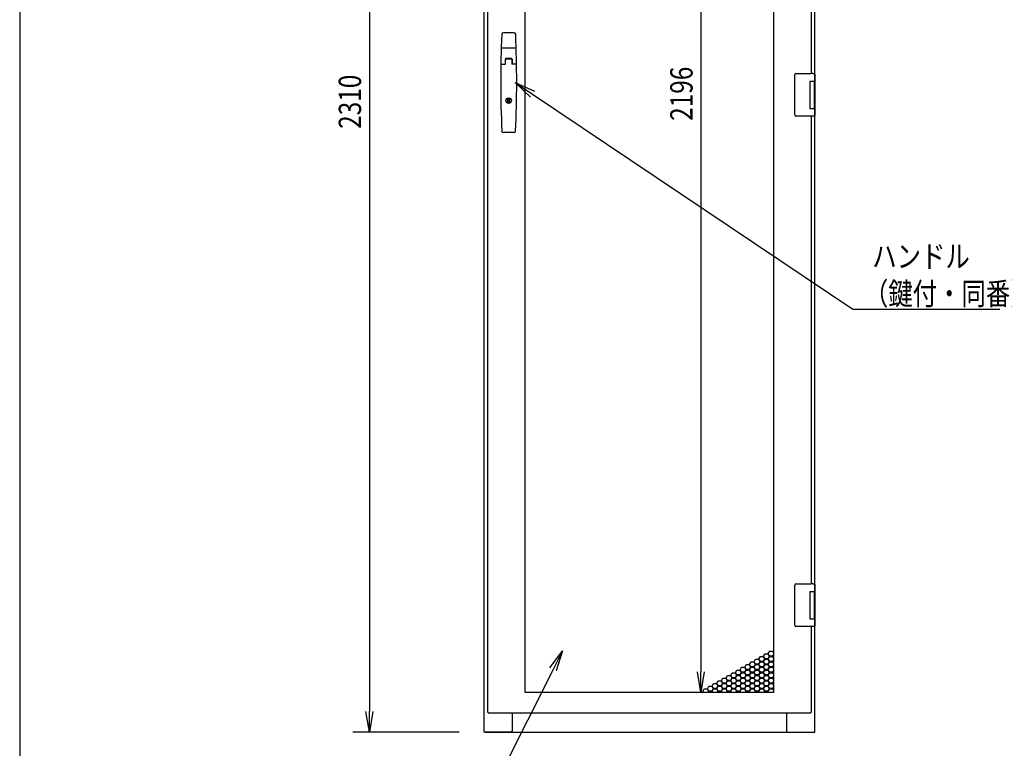
# Model space of a CAD drawing. Extents: x -84828 to -76428, y -65953 to -60013.
# Drawn here: x -84328 to -82543, y -64623 to -63303 of the extents above; entities that cross this region are included whole.
import ezdxf

# ---------------------------------------------------------------- set-up
doc = ezdxf.new("R2010")
doc.units = 0
doc.header["$LTSCALE"] = 0.1
doc.layers.get('0').update_dxf_attribs({"linetype": 'CONTINUOUS'})
doc.styles.add('y-1', font='romans.shx', dxfattribs={"width": 0.8, "height": 2.7, "bigfont": 'BIGFONT.shx'})
doc.styles.add('y-15', font='romans.shx', dxfattribs={"width": 0.8, "height": 40.5, "bigfont": 'BIGFONT.shx'})

msp = doc.modelspace()

# ---------------------------------------------------------------- linework, layer by layer
for p, q in [((-84327.6, -60213), (-84327.6, -65753)), ((-83485.9, -64594.1), (-83485.9, -62284.1)), ((-83479.9, -62291.1), (-83479.9, -64558.1)), ((-83693.9, -62321.6), (-83693.9, -64556.6)), ((-83411.4, -64522.6), (-83411.4, -62326.6)), ((-82961.4, -62326.6), (-82961.4, -64522.6)), ((-83093.2, -62364.1), (-83093.2, -64485.1)), ((-82886.9, -63418.6), (-82886.9, -62534.6)), ((-82892.9, -63400.6), (-82892.9, -62552.6)), ((-83431.7, -63326.6), (-83451.1, -63326.6)), ((-83428.8, -63354.6), (-83454, -63354.6)), ((-83447.4, -63383.4), (-83447.4, -63374.6)), ((-83447.1, -63383.4), (-83447.1, -63375.1)), ((-83436.2, -63374.6), (-83446.6, -63374.6)), ((-83436.4, -63373.6), (-83446.4, -63373.6)), ((-83436.7, -63374.6), (-83446.1, -63374.6)), ((-83435.7, -63375.1), (-83435.7, -63383.4)), ((-83435.4, -63374.6), (-83435.4, -63383.4)), ((-83455.2, -63383.4), (-83447.1, -63383.4)), ((-83427.7, -63383.4), (-83435.7, -63383.4)), ((-82922.9, -63403.6), (-82922.9, -63402.6)), ((-82922.9, -63474.6), (-82922.9, -63403.6)), ((-82920.9, -63400.6), (-82893.9, -63400.6)), ((-82890.3, -63400.6), (-82893.9, -63400.6)), ((-82890.4, -63400.6), (-82889.3, -63400.6)), ((-82889.3, -63400.6), (-82889, -63400.6)), ((-82889, -63400.6), (-82887.9, -63400.6)), ((-82886.9, -63401.6), (-82886.9, -63414.1)), ((-83401.8, -63443.2), (-83429.4, -63417.1)), ((-83429.4, -63417.1), (-83394.8, -63432.8)), ((-83429.4, -63417.1), (-83398.3, -63438)), ((-82895.9, -63414.1), (-82887.9, -63414.1)), ((-82895.9, -63414.1), (-82895.9, -63464.1)), ((-82895.9, -63414.1), (-82892.7, -63414.1)), ((-82895.9, -63415.4), (-82895.9, -63415.4)), ((-82895.9, -63418.6), (-82895.9, -63418.6)), ((-82892.7, -63414.1), (-82888, -63414.1)), ((-82888, -63414.1), (-82886.9, -63414.1)), ((-82887.9, -63414.1), (-82886.9, -63414.1)), ((-82887.9, -63414.1), (-82887.9, -63419.6)), ((-82887.9, -63418.6), (-82887.5, -63418.6)), ((-82887.9, -63418.6), (-82887.5, -63418.6)), ((-82887.9, -63419.6), (-82887.9, -63458.6)), ((-82887.7, -63419.6), (-82887.7, -63458.6)), ((-82887.5, -63418.6), (-82886.7, -63418.6)), ((-82886.9, -63414.1), (-82886.9, -63418.6)), ((-82886.7, -63418.6), (-82886.7, -63459.6)), ((-83442.7, -63446.5), (-83440.2, -63446.5)), ((-83442.7, -63453.2), (-83442.7, -63446.5)), ((-83440.2, -63446.5), (-83440.2, -63453.2)), ((-83440.2, -63453.2), (-83442.7, -63453.2)), ((-82895.9, -63464.1), (-82887.9, -63464.1)), ((-82887.9, -63458.6), (-82887.9, -63464.1)), ((-82887.5, -63459.6), (-82887.9, -63459.6)), ((-82887.9, -63459.6), (-82887.5, -63459.6)), ((-82887.9, -63464.1), (-82886.9, -63464.1)), ((-82887.5, -63459.6), (-82886.7, -63459.6)), ((-82886.9, -64343.6), (-82886.9, -63459.6)), ((-82886.9, -63459.6), (-82886.9, -63464.1)), ((-82886.9, -63464.1), (-82886.9, -63476.6)), ((-82922.9, -63475.6), (-82922.9, -63474.6)), ((-82893.9, -63477.6), (-82920.9, -63477.6)), ((-82890.3, -63477.6), (-82893.9, -63477.6)), ((-82892.9, -64325.6), (-82892.9, -63477.6)), ((-82889.3, -63477.6), (-82890.4, -63477.6)), ((-82889, -63477.6), (-82889.3, -63477.6)), ((-82887.9, -63477.6), (-82889, -63477.6)), ((-83431.9, -63507.6), (-83450.9, -63507.6)), ((-82922.9, -64328.6), (-82922.9, -64327.6)), ((-82922.9, -64399.6), (-82922.9, -64328.6)), ((-82920.9, -64325.6), (-82893.9, -64325.6)), ((-82895.9, -64339.1), (-82887.9, -64339.1)), ((-82895.9, -64339.1), (-82895.9, -64389.1)), ((-82895.9, -64339.1), (-82892.7, -64339.1)), ((-82895.9, -64340.4), (-82895.9, -64340.4)), ((-82890.3, -64325.6), (-82893.9, -64325.6)), ((-82892.7, -64339.1), (-82888, -64339.1)), ((-82890.4, -64325.6), (-82889.3, -64325.6)), ((-82889.3, -64325.6), (-82889, -64325.6)), ((-82889, -64325.6), (-82887.9, -64325.6)), ((-82888, -64339.1), (-82886.9, -64339.1)), ((-82887.9, -64339.1), (-82886.9, -64339.1)), ((-82887.9, -64339.1), (-82887.9, -64344.6)), ((-82886.9, -64326.6), (-82886.9, -64339.1)), ((-82886.9, -64339.1), (-82886.9, -64343.6)), ((-82895.9, -64343.6), (-82895.9, -64343.6)), ((-82887.9, -64343.6), (-82887.5, -64343.6)), ((-82887.9, -64343.6), (-82887.5, -64343.6)), ((-82887.9, -64344.6), (-82887.9, -64383.6)), ((-82887.7, -64344.6), (-82887.7, -64383.6)), ((-82887.5, -64343.6), (-82886.7, -64343.6)), ((-82886.7, -64343.6), (-82886.7, -64384.6)), ((-82895.9, -64389.1), (-82887.9, -64389.1)), ((-82887.9, -64383.6), (-82887.9, -64389.1)), ((-82887.5, -64384.6), (-82887.9, -64384.6)), ((-82887.9, -64384.6), (-82887.5, -64384.6)), ((-82887.9, -64389.1), (-82886.9, -64389.1)), ((-82887.5, -64384.6), (-82886.7, -64384.6)), ((-82886.9, -64594.1), (-82886.9, -64384.6)), ((-82886.9, -64384.6), (-82886.9, -64389.1)), ((-82886.9, -64389.1), (-82886.9, -64401.6)), ((-82922.9, -64400.6), (-82922.9, -64399.6)), ((-82893.9, -64402.6), (-82920.9, -64402.6)), ((-82890.3, -64402.6), (-82893.9, -64402.6)), ((-82892.9, -64558.1), (-82892.9, -64402.6)), ((-82889.3, -64402.6), (-82890.4, -64402.6)), ((-82889, -64402.6), (-82889.3, -64402.6)), ((-82887.9, -64402.6), (-82889, -64402.6)), ((-83366.6, -64477.6), (-83344.1, -64447)), ((-83344.1, -64447), (-83361, -64480.5)), ((-83344.1, -64447), (-83355.4, -64483.3)), ((-82971, -64451.8), (-82968.4, -64447.3)), ((-82968.4, -64447.3), (-82963.2, -64447.3)), ((-82963.2, -64447.3), (-82961.4, -64450.4)), ((-82996.5, -64466.5), (-82993.9, -64462)), ((-82993.9, -64471), (-82996.5, -64466.5)), ((-82993.9, -64462), (-82988.7, -64462)), ((-82988.7, -64462), (-82986.1, -64466.5)), ((-82986.1, -64466.5), (-82988.7, -64471)), ((-82988, -64461.6), (-82985.4, -64457.1)), ((-82985.4, -64466.1), (-82988, -64461.6)), ((-82985.4, -64457.1), (-82980.2, -64457.1)), ((-82980.2, -64466.1), (-82985.4, -64466.1)), ((-82980.2, -64457.1), (-82977.6, -64461.6)), ((-82977.6, -64461.6), (-82980.2, -64466.1)), ((-82979.5, -64456.7), (-82976.9, -64452.2)), ((-82976.9, -64461.2), (-82979.5, -64456.7)), ((-82979.5, -64466.5), (-82976.9, -64462)), ((-82976.9, -64471), (-82979.5, -64466.5)), ((-82976.9, -64452.2), (-82971.7, -64452.2)), ((-82971.7, -64461.2), (-82976.9, -64461.2)), ((-82976.9, -64462), (-82971.7, -64462)), ((-82971.7, -64452.2), (-82969.1, -64456.7)), ((-82969.1, -64456.7), (-82971.7, -64461.2)), ((-82971.7, -64462), (-82969.1, -64466.5)), ((-82969.1, -64466.5), (-82971.7, -64471)), ((-82968.4, -64456.3), (-82971, -64451.8)), ((-82971, -64461.6), (-82968.4, -64457.1)), ((-82968.4, -64466.1), (-82971, -64461.6)), ((-82963.2, -64456.3), (-82968.4, -64456.3)), ((-82968.4, -64457.1), (-82963.2, -64457.1)), ((-82963.2, -64466.1), (-82968.4, -64466.1)), ((-82961.4, -64453.2), (-82963.2, -64456.3)), ((-82963.2, -64457.1), (-82961.4, -64460.2)), ((-82961.4, -64463), (-82963.2, -64466.1)), ((-82962.5, -64456.7), (-82961.4, -64454.8)), ((-82961.4, -64458.6), (-82962.5, -64456.7)), ((-82962.5, -64466.5), (-82961.4, -64464.6)), ((-82961.4, -64468.4), (-82962.5, -64466.5)), ((-83030.4, -64486.1), (-83027.8, -64481.6)), ((-83027.8, -64481.6), (-83022.6, -64481.6)), ((-83022.6, -64481.6), (-83020, -64486.1)), ((-83021.9, -64481.2), (-83019.3, -64476.7)), ((-83019.3, -64485.7), (-83021.9, -64481.2)), ((-83019.3, -64476.7), (-83014.1, -64476.7)), ((-83014.1, -64476.7), (-83011.5, -64481.2)), ((-83011.5, -64481.2), (-83014.1, -64485.7)), ((-83013.4, -64476.3), (-83010.8, -64471.8)), ((-83010.8, -64480.8), (-83013.4, -64476.3)), ((-83013.4, -64486.1), (-83010.8, -64481.6)), ((-83010.8, -64471.8), (-83005.6, -64471.8)), ((-83005.6, -64480.8), (-83010.8, -64480.8)), ((-83010.8, -64481.6), (-83005.6, -64481.6)), ((-83005.6, -64471.8), (-83003, -64476.3)), ((-83003, -64476.3), (-83005.6, -64480.8)), ((-83005.6, -64481.6), (-83003, -64486.1)), ((-83004.9, -64471.4), (-83002.3, -64466.9)), ((-83002.3, -64475.9), (-83004.9, -64471.4)), ((-83004.9, -64481.2), (-83002.3, -64476.7)), ((-83002.3, -64485.7), (-83004.9, -64481.2)), ((-83002.3, -64466.9), (-82997.1, -64466.9)), ((-82997.1, -64475.9), (-83002.3, -64475.9)), ((-83002.3, -64476.7), (-82997.1, -64476.7)), ((-82997.1, -64466.9), (-82994.5, -64471.4)), ((-82994.5, -64471.4), (-82997.1, -64475.9)), ((-82997.1, -64476.7), (-82994.5, -64481.2)), ((-82994.5, -64481.2), (-82997.1, -64485.7)), ((-82996.5, -64476.3), (-82993.9, -64471.8)), ((-82993.9, -64480.8), (-82996.5, -64476.3)), ((-82996.5, -64486.1), (-82993.9, -64481.6)), ((-82988.7, -64471), (-82993.9, -64471)), ((-82993.9, -64471.8), (-82988.7, -64471.8)), ((-82988.7, -64480.8), (-82993.9, -64480.8)), ((-82993.9, -64481.6), (-82988.7, -64481.6)), ((-82988.7, -64471.8), (-82986.1, -64476.3)), ((-82986.1, -64476.3), (-82988.7, -64480.8)), ((-82988.7, -64481.6), (-82986.1, -64486.1)), ((-82988, -64471.4), (-82985.4, -64466.9)), ((-82985.4, -64475.9), (-82988, -64471.4)), ((-82988, -64481.2), (-82985.4, -64476.7)), ((-82985.4, -64485.7), (-82988, -64481.2)), ((-82985.4, -64466.9), (-82980.2, -64466.9)), ((-82980.2, -64475.9), (-82985.4, -64475.9)), ((-82985.4, -64476.7), (-82980.2, -64476.7)), ((-82980.2, -64466.9), (-82977.6, -64471.4)), ((-82977.6, -64471.4), (-82980.2, -64475.9)), ((-82980.2, -64476.7), (-82977.6, -64481.2)), ((-82977.6, -64481.2), (-82980.2, -64485.7)), ((-82979.5, -64476.3), (-82976.9, -64471.8)), ((-82976.9, -64480.8), (-82979.5, -64476.3)), ((-82979.5, -64486.1), (-82976.9, -64481.6)), ((-82971.7, -64471), (-82976.9, -64471)), ((-82976.9, -64471.8), (-82971.7, -64471.8)), ((-82971.7, -64480.8), (-82976.9, -64480.8)), ((-82976.9, -64481.6), (-82971.7, -64481.6)), ((-82971.7, -64471.8), (-82969.1, -64476.3)), ((-82969.1, -64476.3), (-82971.7, -64480.8)), ((-82971.7, -64481.6), (-82969.1, -64486.1)), ((-82971, -64471.4), (-82968.4, -64466.9)), ((-82968.4, -64475.9), (-82971, -64471.4)), ((-82971, -64481.2), (-82968.4, -64476.7)), ((-82968.4, -64485.7), (-82971, -64481.2)), ((-82968.4, -64466.9), (-82963.2, -64466.9)), ((-82963.2, -64475.9), (-82968.4, -64475.9)), ((-82968.4, -64476.7), (-82963.2, -64476.7)), ((-82963.2, -64466.9), (-82961.4, -64470)), ((-82961.4, -64472.8), (-82963.2, -64475.9)), ((-82963.2, -64476.7), (-82961.4, -64479.8)), ((-82961.4, -64482.6), (-82963.2, -64485.7)), ((-82962.5, -64476.3), (-82961.4, -64474.4)), ((-82961.4, -64478.2), (-82962.5, -64476.3)), ((-82962.5, -64486.1), (-82961.4, -64484.2)), ((-83093.2, -64522.6), (-83099.5, -64485.1)), ((-83087, -64485.1), (-83093.2, -64522.6)), ((-83093.2, -64522.6), (-83093.2, -64485.1)), ((-83064.3, -64505.7), (-83061.7, -64501.2)), ((-83061.7, -64501.2), (-83056.5, -64501.2)), ((-83056.5, -64501.2), (-83053.9, -64505.7)), ((-83055.9, -64500.8), (-83053.3, -64496.3)), ((-83053.3, -64505.3), (-83055.9, -64500.8)), ((-83053.3, -64496.3), (-83048.1, -64496.3)), ((-83048.1, -64496.3), (-83045.5, -64500.8)), ((-83045.5, -64500.8), (-83048.1, -64505.3)), ((-83047.4, -64495.9), (-83044.8, -64491.4)), ((-83044.8, -64500.4), (-83047.4, -64495.9)), ((-83047.4, -64505.7), (-83044.8, -64501.2)), ((-83044.8, -64491.4), (-83039.6, -64491.4)), ((-83039.6, -64500.4), (-83044.8, -64500.4)), ((-83044.8, -64501.2), (-83039.6, -64501.2)), ((-83039.6, -64491.4), (-83037, -64495.9)), ((-83037, -64495.9), (-83039.6, -64500.4)), ((-83039.6, -64501.2), (-83037, -64505.7)), ((-83038.9, -64491), (-83036.3, -64486.5)), ((-83036.3, -64495.5), (-83038.9, -64491)), ((-83038.9, -64500.8), (-83036.3, -64496.3)), ((-83036.3, -64505.3), (-83038.9, -64500.8)), ((-83036.3, -64486.5), (-83031.1, -64486.5)), ((-83031.1, -64495.5), (-83036.3, -64495.5)), ((-83036.3, -64496.3), (-83031.1, -64496.3)), ((-83031.1, -64486.5), (-83028.5, -64491)), ((-83028.5, -64491), (-83031.1, -64495.5)), ((-83031.1, -64496.3), (-83028.5, -64500.8)), ((-83028.5, -64500.8), (-83031.1, -64505.3)), ((-83027.8, -64490.6), (-83030.4, -64486.1)), ((-83030.4, -64495.9), (-83027.8, -64491.4)), ((-83027.8, -64500.4), (-83030.4, -64495.9)), ((-83030.4, -64505.7), (-83027.8, -64501.2)), ((-83022.6, -64490.6), (-83027.8, -64490.6)), ((-83027.8, -64491.4), (-83022.6, -64491.4)), ((-83022.6, -64500.4), (-83027.8, -64500.4)), ((-83027.8, -64501.2), (-83022.6, -64501.2)), ((-83020, -64486.1), (-83022.6, -64490.6)), ((-83022.6, -64491.4), (-83020, -64495.9)), ((-83020, -64495.9), (-83022.6, -64500.4)), ((-83022.6, -64501.2), (-83020, -64505.7)), ((-83021.9, -64491), (-83019.3, -64486.5)), ((-83019.3, -64495.5), (-83021.9, -64491)), ((-83021.9, -64500.8), (-83019.3, -64496.3)), ((-83019.3, -64505.3), (-83021.9, -64500.8)), ((-83014.1, -64485.7), (-83019.3, -64485.7)), ((-83019.3, -64486.5), (-83014.1, -64486.5)), ((-83014.1, -64495.5), (-83019.3, -64495.5)), ((-83019.3, -64496.3), (-83014.1, -64496.3)), ((-83014.1, -64486.5), (-83011.5, -64491)), ((-83011.5, -64491), (-83014.1, -64495.5)), ((-83014.1, -64496.3), (-83011.5, -64500.8)), ((-83011.5, -64500.8), (-83014.1, -64505.3)), ((-83010.8, -64490.6), (-83013.4, -64486.1)), ((-83013.4, -64495.9), (-83010.8, -64491.4)), ((-83010.8, -64500.4), (-83013.4, -64495.9)), ((-83013.4, -64505.7), (-83010.8, -64501.2)), ((-83005.6, -64490.6), (-83010.8, -64490.6)), ((-83010.8, -64491.4), (-83005.6, -64491.4)), ((-83005.6, -64500.4), (-83010.8, -64500.4)), ((-83010.8, -64501.2), (-83005.6, -64501.2)), ((-83003, -64486.1), (-83005.6, -64490.6)), ((-83005.6, -64491.4), (-83003, -64495.9)), ((-83003, -64495.9), (-83005.6, -64500.4)), ((-83005.6, -64501.2), (-83003, -64505.7)), ((-83004.9, -64491), (-83002.3, -64486.5)), ((-83002.3, -64495.5), (-83004.9, -64491)), ((-83004.9, -64500.8), (-83002.3, -64496.3)), ((-83002.3, -64505.3), (-83004.9, -64500.8)), ((-82997.1, -64485.7), (-83002.3, -64485.7)), ((-83002.3, -64486.5), (-82997.1, -64486.5)), ((-82997.1, -64495.5), (-83002.3, -64495.5)), ((-83002.3, -64496.3), (-82997.1, -64496.3)), ((-82997.1, -64486.5), (-82994.5, -64491)), ((-82994.5, -64491), (-82997.1, -64495.5)), ((-82997.1, -64496.3), (-82994.5, -64500.8)), ((-82994.5, -64500.8), (-82997.1, -64505.3)), ((-82993.9, -64490.6), (-82996.5, -64486.1)), ((-82996.5, -64495.9), (-82993.9, -64491.4)), ((-82993.9, -64500.4), (-82996.5, -64495.9)), ((-82996.5, -64505.7), (-82993.9, -64501.2)), ((-82988.7, -64490.6), (-82993.9, -64490.6)), ((-82993.9, -64491.4), (-82988.7, -64491.4)), ((-82988.7, -64500.4), (-82993.9, -64500.4)), ((-82993.9, -64501.2), (-82988.7, -64501.2)), ((-82986.1, -64486.1), (-82988.7, -64490.6)), ((-82988.7, -64491.4), (-82986.1, -64495.9)), ((-82986.1, -64495.9), (-82988.7, -64500.4)), ((-82988.7, -64501.2), (-82986.1, -64505.7)), ((-82988, -64491), (-82985.4, -64486.5)), ((-82985.4, -64495.5), (-82988, -64491)), ((-82988, -64500.8), (-82985.4, -64496.3)), ((-82985.4, -64505.3), (-82988, -64500.8)), ((-82980.2, -64485.7), (-82985.4, -64485.7)), ((-82985.4, -64486.5), (-82980.2, -64486.5)), ((-82980.2, -64495.5), (-82985.4, -64495.5)), ((-82985.4, -64496.3), (-82980.2, -64496.3)), ((-82980.2, -64486.5), (-82977.6, -64491)), ((-82977.6, -64491), (-82980.2, -64495.5)), ((-82980.2, -64496.3), (-82977.6, -64500.8)), ((-82977.6, -64500.8), (-82980.2, -64505.3)), ((-82976.9, -64490.6), (-82979.5, -64486.1)), ((-82979.5, -64495.9), (-82976.9, -64491.4)), ((-82976.9, -64500.4), (-82979.5, -64495.9)), ((-82979.5, -64505.7), (-82976.9, -64501.2)), ((-82971.7, -64490.6), (-82976.9, -64490.6)), ((-82976.9, -64491.4), (-82971.7, -64491.4)), ((-82971.7, -64500.4), (-82976.9, -64500.4)), ((-82976.9, -64501.2), (-82971.7, -64501.2)), ((-82969.1, -64486.1), (-82971.7, -64490.6)), ((-82971.7, -64491.4), (-82969.1, -64495.9)), ((-82969.1, -64495.9), (-82971.7, -64500.4)), ((-82971.7, -64501.2), (-82969.1, -64505.7)), ((-82971, -64491), (-82968.4, -64486.5)), ((-82968.4, -64495.5), (-82971, -64491)), ((-82971, -64500.8), (-82968.4, -64496.3)), ((-82968.4, -64505.3), (-82971, -64500.8)), ((-82963.2, -64485.7), (-82968.4, -64485.7)), ((-82968.4, -64486.5), (-82963.2, -64486.5)), ((-82963.2, -64495.5), (-82968.4, -64495.5)), ((-82968.4, -64496.3), (-82963.2, -64496.3)), ((-82963.2, -64486.5), (-82961.4, -64489.6)), ((-82961.4, -64492.4), (-82963.2, -64495.5)), ((-82963.2, -64496.3), (-82961.4, -64499.4)), ((-82961.4, -64502.2), (-82963.2, -64505.3)), ((-82961.4, -64488), (-82962.5, -64486.1)), ((-82962.5, -64495.9), (-82961.4, -64494)), ((-82961.4, -64497.8), (-82962.5, -64495.9)), ((-83089.8, -64520.4), (-83087.2, -64515.9)), ((-83087.2, -64515.9), (-83082, -64515.9)), ((-83082, -64515.9), (-83079.4, -64520.4)), ((-83081.3, -64515.5), (-83078.7, -64511)), ((-83078.7, -64520), (-83081.3, -64515.5)), ((-83078.7, -64511), (-83073.5, -64511)), ((-83073.5, -64520), (-83078.7, -64520)), ((-83073.5, -64511), (-83070.9, -64515.5)), ((-83070.9, -64515.5), (-83073.5, -64520)), ((-83072.8, -64510.6), (-83070.2, -64506.1)), ((-83070.2, -64515.1), (-83072.8, -64510.6)), ((-83072.8, -64520.4), (-83070.2, -64515.9)), ((-83070.2, -64506.1), (-83065, -64506.1)), ((-83065, -64515.1), (-83070.2, -64515.1)), ((-83070.2, -64515.9), (-83065, -64515.9)), ((-83065, -64506.1), (-83062.4, -64510.6)), ((-83062.4, -64510.6), (-83065, -64515.1)), ((-83065, -64515.9), (-83062.4, -64520.4)), ((-83061.7, -64510.2), (-83064.3, -64505.7)), ((-83064.3, -64515.5), (-83061.7, -64511)), ((-83061.7, -64520), (-83064.3, -64515.5)), ((-83056.5, -64510.2), (-83061.7, -64510.2)), ((-83061.7, -64511), (-83056.5, -64511)), ((-83056.5, -64520), (-83061.7, -64520)), ((-83053.9, -64505.7), (-83056.5, -64510.2)), ((-83056.5, -64511), (-83053.9, -64515.5)), ((-83053.9, -64515.5), (-83056.5, -64520)), ((-83055.9, -64510.6), (-83053.3, -64506.1)), ((-83053.3, -64515.1), (-83055.9, -64510.6)), ((-83055.9, -64520.4), (-83053.3, -64515.9)), ((-83048.1, -64505.3), (-83053.3, -64505.3)), ((-83053.3, -64506.1), (-83048.1, -64506.1)), ((-83048.1, -64515.1), (-83053.3, -64515.1)), ((-83053.3, -64515.9), (-83048.1, -64515.9)), ((-83048.1, -64506.1), (-83045.5, -64510.6)), ((-83045.5, -64510.6), (-83048.1, -64515.1)), ((-83048.1, -64515.9), (-83045.5, -64520.4)), ((-83044.8, -64510.2), (-83047.4, -64505.7)), ((-83047.4, -64515.5), (-83044.8, -64511)), ((-83044.8, -64520), (-83047.4, -64515.5)), ((-83039.6, -64510.2), (-83044.8, -64510.2)), ((-83044.8, -64511), (-83039.6, -64511)), ((-83039.6, -64520), (-83044.8, -64520)), ((-83037, -64505.7), (-83039.6, -64510.2)), ((-83039.6, -64511), (-83037, -64515.5)), ((-83037, -64515.5), (-83039.6, -64520)), ((-83038.9, -64510.6), (-83036.3, -64506.1)), ((-83036.3, -64515.1), (-83038.9, -64510.6)), ((-83038.9, -64520.4), (-83036.3, -64515.9)), ((-83031.1, -64505.3), (-83036.3, -64505.3)), ((-83036.3, -64506.1), (-83031.1, -64506.1)), ((-83031.1, -64515.1), (-83036.3, -64515.1)), ((-83036.3, -64515.9), (-83031.1, -64515.9)), ((-83031.1, -64506.1), (-83028.5, -64510.6)), ((-83028.5, -64510.6), (-83031.1, -64515.1)), ((-83031.1, -64515.9), (-83028.5, -64520.4)), ((-83027.8, -64510.2), (-83030.4, -64505.7)), ((-83030.4, -64515.5), (-83027.8, -64511)), ((-83027.8, -64520), (-83030.4, -64515.5)), ((-83022.6, -64510.2), (-83027.8, -64510.2)), ((-83027.8, -64511), (-83022.6, -64511)), ((-83022.6, -64520), (-83027.8, -64520)), ((-83020, -64505.7), (-83022.6, -64510.2)), ((-83022.6, -64511), (-83020, -64515.5)), ((-83020, -64515.5), (-83022.6, -64520)), ((-83021.9, -64510.6), (-83019.3, -64506.1)), ((-83019.3, -64515.1), (-83021.9, -64510.6)), ((-83021.9, -64520.4), (-83019.3, -64515.9)), ((-83014.1, -64505.3), (-83019.3, -64505.3)), ((-83019.3, -64506.1), (-83014.1, -64506.1)), ((-83014.1, -64515.1), (-83019.3, -64515.1)), ((-83019.3, -64515.9), (-83014.1, -64515.9)), ((-83014.1, -64506.1), (-83011.5, -64510.6)), ((-83011.5, -64510.6), (-83014.1, -64515.1)), ((-83014.1, -64515.9), (-83011.5, -64520.4)), ((-83010.8, -64510.2), (-83013.4, -64505.7)), ((-83013.4, -64515.5), (-83010.8, -64511)), ((-83010.8, -64520), (-83013.4, -64515.5)), ((-83005.6, -64510.2), (-83010.8, -64510.2)), ((-83010.8, -64511), (-83005.6, -64511)), ((-83005.6, -64520), (-83010.8, -64520)), ((-83003, -64505.7), (-83005.6, -64510.2)), ((-83005.6, -64511), (-83003, -64515.5)), ((-83003, -64515.5), (-83005.6, -64520)), ((-83004.9, -64510.6), (-83002.3, -64506.1)), ((-83002.3, -64515.1), (-83004.9, -64510.6)), ((-83004.9, -64520.4), (-83002.3, -64515.9)), ((-82997.1, -64505.3), (-83002.3, -64505.3)), ((-83002.3, -64506.1), (-82997.1, -64506.1)), ((-82997.1, -64515.1), (-83002.3, -64515.1)), ((-83002.3, -64515.9), (-82997.1, -64515.9)), ((-82997.1, -64506.1), (-82994.5, -64510.6)), ((-82994.5, -64510.6), (-82997.1, -64515.1)), ((-82997.1, -64515.9), (-82994.5, -64520.4)), ((-82993.9, -64510.2), (-82996.5, -64505.7)), ((-82996.5, -64515.5), (-82993.9, -64511)), ((-82993.9, -64520), (-82996.5, -64515.5)), ((-82988.7, -64510.2), (-82993.9, -64510.2)), ((-82993.9, -64511), (-82988.7, -64511)), ((-82988.7, -64520), (-82993.9, -64520)), ((-82986.1, -64505.7), (-82988.7, -64510.2)), ((-82988.7, -64511), (-82986.1, -64515.5)), ((-82986.1, -64515.5), (-82988.7, -64520)), ((-82988, -64510.6), (-82985.4, -64506.1)), ((-82985.4, -64515.1), (-82988, -64510.6)), ((-82988, -64520.4), (-82985.4, -64515.9)), ((-82980.2, -64505.3), (-82985.4, -64505.3)), ((-82985.4, -64506.1), (-82980.2, -64506.1)), ((-82980.2, -64515.1), (-82985.4, -64515.1)), ((-82985.4, -64515.9), (-82980.2, -64515.9)), ((-82980.2, -64506.1), (-82977.6, -64510.6)), ((-82977.6, -64510.6), (-82980.2, -64515.1)), ((-82980.2, -64515.9), (-82977.6, -64520.4)), ((-82976.9, -64510.2), (-82979.5, -64505.7)), ((-82979.5, -64515.5), (-82976.9, -64511)), ((-82976.9, -64520), (-82979.5, -64515.5)), ((-82971.7, -64510.2), (-82976.9, -64510.2)), ((-82976.9, -64511), (-82971.7, -64511)), ((-82971.7, -64520), (-82976.9, -64520)), ((-82969.1, -64505.7), (-82971.7, -64510.2)), ((-82971.7, -64511), (-82969.1, -64515.5)), ((-82969.1, -64515.5), (-82971.7, -64520)), ((-82971, -64510.6), (-82968.4, -64506.1)), ((-82968.4, -64515.1), (-82971, -64510.6)), ((-82971, -64520.4), (-82968.4, -64515.9)), ((-82963.2, -64505.3), (-82968.4, -64505.3)), ((-82968.4, -64506.1), (-82963.2, -64506.1)), ((-82963.2, -64515.1), (-82968.4, -64515.1)), ((-82968.4, -64515.9), (-82963.2, -64515.9)), ((-82963.2, -64506.1), (-82961.4, -64509.2)), ((-82961.4, -64512), (-82963.2, -64515.1)), ((-82963.2, -64515.9), (-82961.4, -64519)), ((-82962.5, -64505.7), (-82961.4, -64503.8)), ((-82961.4, -64507.6), (-82962.5, -64505.7)), ((-82962.5, -64515.5), (-82961.4, -64513.6)), ((-82961.4, -64517.4), (-82962.5, -64515.5)), ((-82961.4, -64522.6), (-83411.4, -64522.6)), ((-83006.4, -64522.6), (-83123.2, -64522.6)), ((-83088.5, -64522.6), (-83089.8, -64520.4)), ((-83079.4, -64520.4), (-83080.6, -64522.6)), ((-83079.7, -64522.6), (-83078.7, -64520.8)), ((-83078.7, -64520.8), (-83073.5, -64520.8)), ((-83073.5, -64520.8), (-83072.5, -64522.6)), ((-83071.6, -64522.6), (-83072.8, -64520.4)), ((-83062.4, -64520.4), (-83063.7, -64522.6)), ((-83062.8, -64522.6), (-83061.7, -64520.8)), ((-83061.7, -64520.8), (-83056.5, -64520.8)), ((-83056.5, -64520.8), (-83055.5, -64522.6)), ((-83054.6, -64522.6), (-83055.9, -64520.4)), ((-83045.5, -64520.4), (-83046.7, -64522.6)), ((-83045.8, -64522.6), (-83044.8, -64520.8)), ((-83044.8, -64520.8), (-83039.6, -64520.8)), ((-83039.6, -64520.8), (-83038.6, -64522.6)), ((-83037.6, -64522.6), (-83038.9, -64520.4)), ((-83028.5, -64520.4), (-83029.7, -64522.6)), ((-83028.8, -64522.6), (-83027.8, -64520.8)), ((-83027.8, -64520.8), (-83022.6, -64520.8)), ((-83022.6, -64520.8), (-83021.6, -64522.6)), ((-83020.7, -64522.6), (-83021.9, -64520.4)), ((-83011.5, -64520.4), (-83012.8, -64522.6)), ((-83011.8, -64522.6), (-83010.8, -64520.8)), ((-83010.8, -64520.8), (-83005.6, -64520.8)), ((-83005.6, -64520.8), (-83004.6, -64522.6)), ((-83003.7, -64522.6), (-83004.9, -64520.4)), ((-82994.5, -64520.4), (-82995.8, -64522.6)), ((-82994.9, -64522.6), (-82993.9, -64520.8)), ((-82993.9, -64520.8), (-82988.7, -64520.8)), ((-82988.7, -64520.8), (-82987.6, -64522.6)), ((-82986.7, -64522.6), (-82988, -64520.4)), ((-82977.6, -64520.4), (-82978.8, -64522.6)), ((-82977.9, -64522.6), (-82976.9, -64520.8)), ((-82976.9, -64520.8), (-82971.7, -64520.8)), ((-82971.7, -64520.8), (-82970.7, -64522.6)), ((-82969.8, -64522.6), (-82971, -64520.4)), ((-82961.4, -64521.8), (-82961.9, -64522.6)), ((-83693.9, -64594.1), (-83700.2, -64556.6)), ((-83687.7, -64556.6), (-83693.9, -64594.1)), ((-83693.9, -64594.1), (-83693.9, -64556.6)), ((-83479.9, -64558.1), (-83478.9, -64558.1)), ((-83478.9, -64559.1), (-83478.9, -64558.1)), ((-83478.9, -64559.1), (-82893.9, -64559.1)), ((-83434.9, -64559.1), (-83434.9, -64592.1)), ((-82937.9, -64559.1), (-82937.9, -64592.1)), ((-82893.9, -64559.1), (-82893.9, -64558.1)), ((-82892.9, -64558.1), (-82893.9, -64558.1)), ((-83530.9, -64594.1), (-83723.9, -64594.1)), ((-83482.9, -64594.1), (-83485.9, -64594.1)), ((-83483.9, -64594.1), (-82888.9, -64594.1)), ((-83436.9, -64594.1), (-83482.9, -64594.1)), ((-82935.9, -64594.1), (-82889.9, -64594.1)), ((-82889.9, -64594.1), (-82886.9, -64594.1))]:
    msp.add_line(p, q)
at = {"lineweight": -2}
for p, q in [((-83398.3, -63438), (-82818, -63827.8)), ((-82818, -63827.8), (-82812.6, -63827.8)), ((-82812.6, -63827.8), (-82551.5, -63827.8)), ((-83361, -64480.5), (-83509.3, -64774.9))]:
    msp.add_line(p, q, dxfattribs=at)
msp.add_circle((-83441.4, -63449.6), 5)
for centre, radius, start, end in [((-81455.9, -63414.6), 2000, 177.5605, 182.5831), ((-83451.1, -63329.6), 3, 90, 177.5605), ((-83431.7, -63329.6), 3, 2.4395, 90), ((-85426.9, -63414.6), 2000, 357.4169, 2.4395), ((-83454, -63353.6), 1, 178.1796, 270), ((-83428.8, -63353.6), 1, 270, 1.8204), ((-83446.4, -63374.6), 1, 90, 180), ((-83447.1, -63376.4), 0.3, 90, 180), ((-83446.6, -63375.1), 0.5, 90, 180), ((-83436.4, -63374.6), 1, 0, 90), ((-83436.4, -63374.6), 1, 0, 90), ((-83436.2, -63375.1), 0.5, 0, 90), ((-83435.7, -63376.4), 0.3, 0, 90), ((-83455.2, -63383.9), 0.5, 90, 179.0499), ((-83447.1, -63382.8), 0.3, 180, 270), ((-83435.7, -63382.8), 0.3, 270, 0), ((-83427.7, -63383.9), 0.5, 0.9501, 90), ((-82920.9, -63402.6), 2, 90, 180), ((-82887.9, -63401.6), 1, 0, 90), ((-82920.9, -63475.6), 2, 180, 270), ((-82887.9, -63476.6), 1, 270, 0), ((-83450.9, -63504.6), 3, 182.5831, 270), ((-83431.9, -63504.6), 3, 270, 357.4169), ((-82920.9, -64327.6), 2, 90, 180), ((-82887.9, -64326.6), 1, 0, 90), ((-82920.9, -64400.6), 2, 180, 270), ((-82887.9, -64401.6), 1, 270, 0), ((-83436.9, -64592.1), 2, 270, 0), ((-82935.9, -64592.1), 2, 180, 270)]:
    msp.add_arc(centre, radius, start, end)
for centre, start_param, end_param in [((-82887.5, -63419.6), 0, 1.570796), ((-82887.5, -63458.6), 1.570796, 3.141593), ((-82887.5, -64344.6), 0, 1.570796), ((-82887.5, -64383.6), 1.570796, 3.141593)]:
    msp.add_ellipse(centre, major_axis=(0, 1), ratio=0.25, start_param=start_param, end_param=end_param)
msp.add_point((-83441.4, -63449.6))

# ---------------------------------------------------------------- texts
at = {"style": 'y-15', "width": 0.8}
for s, p in [('2196', (-83108.2, -63486.3)), ('2310', (-83708.9, -63500.8))]:
    msp.add_text(s, height=40.5, rotation=90, dxfattribs=at).set_placement(p)
at = {"style": 'y-1', "width": 0.8}
for s, p in [('ハンドル', (-82782.6, -63752.2)), ('（鍵付・同番）', (-82797.7, -63819.7))]:
    msp.add_text(s, height=40.5, dxfattribs=at).set_placement(p)

doc.saveas('drawing.dxf')
